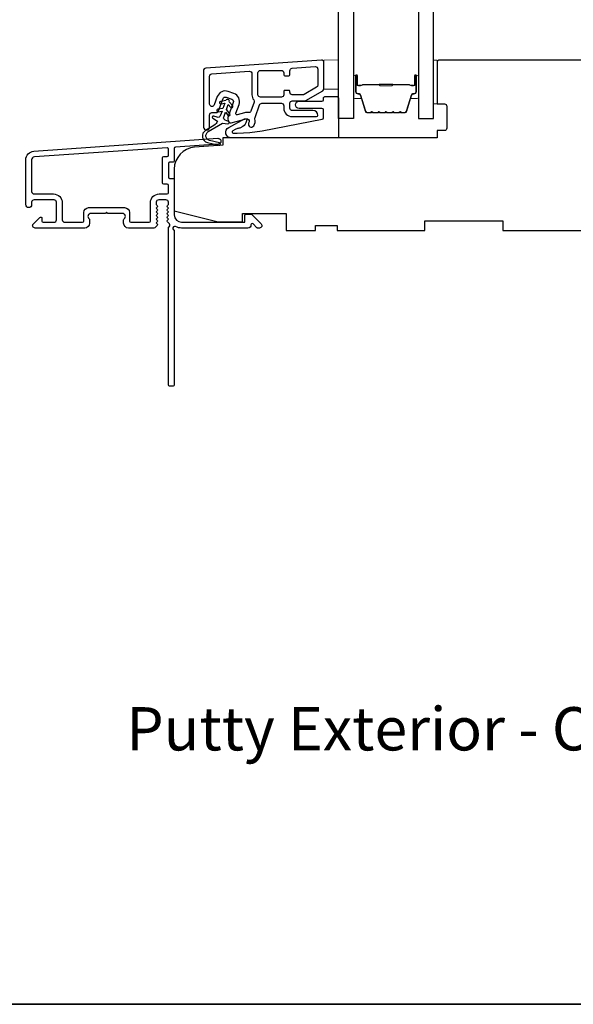
# Model space of a CAD drawing. Extents: x 23136 to 28808, y 13035 to 16692.
# Drawn here: x 26074 to 26188, y 14580 to 14782 of the extents above; entities that cross this region are included whole.
import ezdxf

# ---------------------------------------------------------------- set-up
doc = ezdxf.new("R2010")
doc.units = 0
doc.header["$LTSCALE"] = 200
doc.header["$MEASUREMENT"] = 0
doc.linetypes.add('HIDDEN', pattern=[0.375, 0.25, -0.125])
for name, color, linetype in [('3', 3, 'CONTINUOUS'), ('7', 7, 'CONTINUOUS'), ('Glass', 6, 'CONTINUOUS')]:
    doc.layers.add(name, color=color, linetype=linetype)
for name, color, linetype, lineweight in [('5', 7, 'HIDDEN', 9), ('6', 6, 'CONTINUOUS', 5), ('8', 7, 'CONTINUOUS', 35), ('Butal', 9, 'CONTINUOUS', 15), ('Spacer Bar', 1, 'CONTINUOUS', 9), ('TEXT', 7, 'CONTINUOUS', 35), ('Visible (ANSI)', 7, 'CONTINUOUS', 25)]:
    doc.layers.add(name, color=color, linetype=linetype, lineweight=lineweight)
doc.styles.add('Note Text (ISO)', font='tahoma.ttf')

# ---------------------------------------------------------------- blocks, each defined once
blk = doc.blocks.new('A$C1F4F4D45')
at = {"layer": '3'}
for points in [[(30.73336598176866, 49.12464705834645, 0.3939104756150255), (30.50080510020416, 48.8752560457815), (30.50080510020416, 46.26877592070377, -0.414213562373095), (30.25080510020416, 46.01877592070377), (29.55000202423253, 46.01877592070377, 0.414213562373095), (29.30000202423798, 45.76877592070923), (29.30000202423707, 42.94996401913886, 0.414213562373095), (29.55000202423071, 42.69996401914614), (30.25080510021144, 42.69996401914614, -0.414213562373095), (30.50080510020416, 42.44996401915159), (30.50080510020416, 35.19996401914614, 0.414213562373095), (32.00080510020416, 33.69996401914614), (45.00000202423689, 33.69996401914614), (45.00000202423689, 35.10000121275334, -0.414213562373095), (45.25000202423689, 35.35000121275334), (46.25355541485624, 35.35000121275425, -0.1989123673797416), (46.43033211015427, 35.27677790804955), (48.35355541483841, 33.35355460336541, -0.6681786379194151), (48.00000202423689, 32.50000121275298), (47.6171088054507, 32.50000121275207, -0.1989123673797416), (47.44033211015267, 32.57322451745677), (46.67677871954675, 33.33677790806269, 0.6805797689185222), (46.2501473402117, 33.15147848548077, -0.4242361251237468), (45.62051353651623, 32.50000121275298), (32.00080510020416, 32.50000121275389, -0.1176833956278058), (30.78145242888604, 32.79102686370879, 1.114225239087888), (30.50080510020416, 32.046844034272), (30.50080510020507, 0.2500012127457012, -0.414213562373095), (30.25080510021144, 1.212751158163883e-06), (29.5508051001998, 1.212752067658585e-06, -0.414213562373095), (29.30080510020525, 0.2500012127457012), (29.30080510020707, 32.68532692953886, 0.5612668524784774), (29.49815958899308, 33.33908764570151), (29.11446610545318, 33.7680699845796, -0.3819660168850811), (29.11446610217536, 34.10140332157789), (29.30080510029984, 34.30973665491183), (29.11446610545227, 34.51806997633412, -0.3819660168850811), (29.11446610217536, 34.85140331333241), (29.30080510019252, 35.0597366465463), (29.11446610534585, 35.26806996796859, -0.3819660168850811), (29.11446610206622, 35.6014033049687), (29.30080510019252, 35.80973663830082), (29.11446610534495, 36.01806995972402, -0.3819660168852663), (29.11446610206622, 36.35140329672322), (29.30080510019252, 36.55973663005716), (29.11446610534495, 36.76806995148036, -0.3819660168852663), (29.11446610206622, 37.10140328847956), (29.30080510020525, 37.30973662182987), (29.30080510020616, 37.80000121275225, 0.414213562373095), (28.80080510020525, 38.30000121275407), (27.30080510019798, 38.30000121275407, 0.414213562373095), (26.80080510021071, 37.8000012127668), (26.80080510021071, 37.3097366218135), (26.98714409833701, 37.10140328848138, -0.3819660168850812), (26.98714409505919, 36.76806995148036), (26.80080510021071, 36.55973663005716), (26.98714409833701, 36.35140329672504, -0.3819660168850812), (26.98714409505919, 36.01806995972402), (26.80080510021071, 35.80973663830082), (26.9871440983361, 35.60140330496779, -0.3819660168850934), (26.98714409505919, 35.26806996796768), (26.80080510021071, 35.0597366465463), (26.98714409822969, 34.85140331333332, -0.3819660168852774), (26.98714409495005, 34.51806997633321), (26.80080510010339, 34.30973665491183), (26.98714409822878, 34.1014033215788, -0.3819660168850812), (26.98714409495005, 33.76806998458051), (26.80080510010339, 33.55973666315913), (26.98714409822787, 33.35140332983337, -0.381966011251407), (26.98714409822787, 33.01806999650034), (26.67284048973306, 32.66666787941722, -0.2134217652820264), (26.30016249348409, 32.50000121275298), (21.10000202423726, 32.50000121275298, -0.414213562373095), (20.10000202423726, 33.50000121275298), (20.10000202423635, 34.21261485851028, -0.239931647953581), (20.2029432007057, 34.41478731563893, 0.7263300255862573), (19.85000202423544, 35.50000121275298), (16.85000202423544, 35.50000121275298), (16.60000202423726, 35.75000121275116), (16.35000202423907, 35.50000121275298), (13.35000202423907, 35.50000121275207, 0.7263300255854019), (12.99706084776881, 34.41478731564075, -0.2399316479529888), (13.10000202423907, 34.21261485851028), (13.10000202423907, 33.50000121275298, -0.414213562373095), (12.10000202423907, 32.50000121275298), (1.900002024238347, 32.50000121275298, -0.6681786379191826), (1.546448633645923, 33.3535546033454), (2.873225328951776, 34.68033129865489, -0.6681786379194151), (3.300002024236164, 34.50355460336323), (3.300002024237983, 33.94996401913886, 0.414213562373095), (3.550002024230707, 33.69996401914614), (5.800002024237983, 33.69996401914614, 0.414213562373095), (6.300002024237983, 34.19996401914614), (6.300002024237983, 37.7999640191465, 0.414213562373095), (5.800002024237983, 38.2999640191465), (1.700002024237619, 38.2999640191465, 0.414213562373095), (1.200002024237619, 37.7999640191465), (1.200002024237619, 37.2999640191465, -0.9999999999999999), (2.024236891884357e-06, 37.2999640191465), (2.024237801379059e-06, 46.49996401914723, -0.3939104756150255), (1.674440371498349, 48.29557930961346), (39.45814813999095, 50.9376735372698, -0.9999999999999999), (39.54185590848374, 49.74059667695747)], [(1.200002024237619, 39.99996401914541, 0.414213562373095), (1.700002024237619, 39.49996401914541), (5.700002024237619, 39.49996401914632, -0.414213562373095), (7.500002024236892, 37.69996401914614), (7.500002024236892, 34.19996401914614, 0.414213562373095), (8.000002024236892, 33.69996401914614), (11.65000202423835, 33.69996401914432, 0.414213562373095), (11.90000202423835, 33.94996401914432), (11.90000202423835, 35.69996401914614, -0.414213562373095), (12.90000202423835, 36.69996401914614), (20.30000202423798, 36.69996401914614, -0.414213562373095), (21.30000202423798, 35.69996401914614), (21.30000202423798, 33.94996401914614, 0.414213562373095), (21.55000202423798, 33.69996401914614), (25.35080510020998, 33.69996401914614, 0.414213562373095), (25.60080510020998, 33.94996401914614), (25.60080510020998, 37.69996401914614, -0.414213562373095), (27.40080510020925, 39.49996401914723), (29.05080510020525, 39.49996401914723, 0.414213562373095), (29.30080510020525, 39.74996401914723), (29.30080510020616, 41.24996401914541, 0.414213562373095), (29.05080510020525, 41.49996401914541), (28.35000202423544, 41.49996401914541, -0.414213562373095), (28.10000202423726, 41.74996401914541), (28.10000202423726, 46.96877592070268, -0.414213562373095), (28.35000202423726, 47.21877592070268), (29.05000202423616, 47.21877592070268, 0.414213562373095), (29.30000202423798, 47.46877592070268), (29.30000202423798, 48.75632430893529, 0.4348123749608481), (29.03256290580248, 49.00571532150025), (1.758148139990226, 47.09850244930203, 0.3939104756150255), (1.20000202423671, 46.49996401914723)]]:
    blk.add_lwpolyline(points, format="xyb", close=True, dxfattribs=at)

msp = doc.modelspace()

# ---------------------------------------------------------------- linework, layer by layer
at = {"layer": '3'}
for points in [[(26111.54008135608, 14759.94946885029, 0.9999999999999999), (26112.79008135608, 14759.94946885029), (26112.79008135608, 14762.44946885029, -0.414213562373093), (26113.29008135608, 14762.94946885029), (26114.16699707723, 14762.94946885029, 0.3152987888789895), (26114.63684338763, 14763.27845877863), (26115.55462780123, 14765.80005073092, -0.4142135623730904), (26116.19548418328, 14766.09888696966), (26117.37009995927, 14765.6713617905, -0.414213562373095), (26117.668936198, 14765.03050540844), (26116.54217696483, 14761.93475985815, 0.1539147210598205), (26116.52906036208, 14761.63434026394), (26116.64124782698, 14761.21565094497, 0.414213562373095), (26117.25362026267, 14760.86209755438), (26120.29869690159, 14761.67802338067, -0.6151102623921312), (26120.89368399622, 14761.01274885412), (26120.7993873499, 14760.77193916116, 0.8916443482852243), (26121.87036270785, 14760.20390114022, 0.2189225183690538), (26122.11929495368, 14761.64492862327, -0.1534507978981807), (26122.13264536601, 14761.94447245372), (26123.07023504373, 14764.52047892195, -0.3152987888789819), (26123.54008135412, 14764.84946885029), (26127.54008135412, 14764.84946885029, -0.414213562373095), (26128.04008135412, 14764.34946885029), (26128.04008135412, 14763.84946885029, 0.414213562373095), (26129.79008135412, 14762.09946885029), (26134.79008135412, 14762.09946885029, 0.414213562373095), (26135.04008135412, 14762.34946885029, 0.414213562373095), (26134.04008135412, 14763.34946885029), (26129.79008135412, 14763.34946885029, -0.414213562373095), (26129.29008135412, 14763.84946885029), (26129.29008135412, 14764.84946885029, -0.414213562373093), (26129.79008135412, 14765.34946885029), (26132.32597973898, 14765.34946885029, 0.1316524975873973), (26132.57597973898, 14765.4164561484), (26136.04008135412, 14767.4164561484, 0.2679491924311229), (26136.29008135412, 14767.84946885029), (26136.29008135412, 14773.21328449528, 0.4348123749609323), (26135.75520311725, 14773.71206652041), (26112.00520311921, 14772.05130473688, 0.3939104756149445), (26111.54008135608, 14771.55252271175)], [(26129.29008135412, 14771.54067125102, -0.3939104756149434), (26129.75520311725, 14772.03945327615), (26134.50520311922, 14772.37160563301, -0.4348123749609323), (26135.04008135608, 14771.87282360788), (26135.04008135608, 14768.57115668791, -0.2679491924311221), (26134.79008135608, 14768.13814398602), (26132.24104324845, 14766.6664561484, -0.1316524975873986), (26131.99104324845, 14766.59946885029), (26129.79008135412, 14766.59946885029, -0.414213562373095), (26129.29008135412, 14767.09946885029), (26129.29008135412, 14767.29946885029, 0.4142135623731003), (26129.09008135412, 14767.49946885029), (26128.24008135412, 14767.49946885029, 0.414213562373095), (26128.04008135412, 14767.29946885029), (26128.04008135412, 14766.59946885029, -0.414213562373095), (26127.54008135412, 14766.09946885029), (26123.24008135412, 14766.09946885029, -0.414213562373095), (26122.74008135412, 14766.59946885029), (26122.74008135412, 14771.09946885029, -0.414213562373095), (26123.24008135412, 14771.59946885029), (26127.54008135412, 14771.59946885029, -0.414213562373097), (26128.04008135412, 14771.09946885029), (26128.04008135412, 14770.69946885029, 0.414213562373095), (26128.24008135412, 14770.49946885029), (26129.09008135412, 14770.49946885029, 0.414213562373095), (26129.29008135412, 14770.69946885029)], [(26112.79008135608, 14770.38687885408, -0.3939104756149404), (26113.25520311921, 14770.88566087921), (26120.95520311725, 14771.42409733104, -0.4348123749609366), (26121.49008135412, 14770.92531530591), (26121.49008135412, 14766.59946885029, 0.1665029490964174), (26121.85754937293, 14765.52657308603, -0.2577462330549761), (26121.93238654584, 14765.04902136743), (26121.27478289451, 14763.24227018446, -0.3621989630908576), (26120.72119654857, 14762.92034252533, 0.1079343499724015), (26119.97517309521, 14762.88543066353), (26118.49245328727, 14762.48813708839, -0.6068148963145927), (26118.1928253708, 14762.81512358079), (26118.84355197398, 14764.60298022928, 0.4142135623730966), (26117.79762513842, 14766.84597756648), (26116.62300936244, 14767.27350274564, 0.414213562373095), (26114.38001202525, 14766.22757591008), (26113.75992766648, 14764.5239081362, -0.8390996311772801), (26112.79008135608, 14764.69491820786)]]:
    msp.add_lwpolyline(points, format="xyb", close=True, dxfattribs=at)
at = {"layer": '5'}
msp.add_lwpolyline([(26136.29008135412, 14767.71328449528), (26139.28969608338, 14767.74104052119), (26139.28969608338, 14773.74104052119), (26136.29008135412, 14773.71328449528)], close=True, dxfattribs=at)
at = {"layer": '6'}
msp.add_lwpolyline([(26159.53713643758, 14764.72310289883), (26159.53713643758, 14773.72310289886), (26158.78713643758, 14773.72310289886), (26158.78713643758, 14764.72310289883)], close=True, dxfattribs=at)
at = {"layer": '7', "color": 6}
msp.add_lwpolyline([(26123.62621815164, 14759.17953394208), (26135.94693878199, 14761.574439427, 0.3590366865769313), (26136.18969608338, 14761.86892758204), (26136.18969608338, 14763.47253412724, 0.4142135623730916), (26135.88969608338, 14763.77253412724), (26131.18969608338, 14763.77253412724, -0.9999999999999999), (26131.18969608338, 14765.27253412724), (26135.88969608338, 14765.27253412724, 0.414213562373095), (26136.18969608338, 14765.57253412724), (26136.18969608338, 14765.92253412724, -0.4142135623730985), (26136.48969608338, 14766.22253412724), (26138.98969608338, 14766.22253412724, -0.414213562373095), (26139.28969608338, 14765.92253412724), (26139.28969608338, 14757.72253412724), (26117.26858692908, 14757.72253412724, -0.7812856265067171), (26116.72869463188, 14759.88792385903), (26119.99885461454, 14761.62669876485, -0.7198969885934827), (26120.41158841949, 14761.23502900847), (26120.23063509558, 14760.84697335305, -0.1628603417903419), (26119.35696264708, 14759.92631469081), (26119.26636052501, 14759.87814068798, -0.07955732193836056), (26118.66801277372, 14759.67325055028, 0.07955732193836268), (26118.06966502243, 14759.46836041257), (26117.55229713174, 14759.19327102545, 0.7812856265067081), (26117.66966502244, 14758.72253412724), (26118.49066502244, 14758.72253412724), (26121.06958871058, 14758.82831051912)], format="xyb", close=True, dxfattribs=at)
msp.add_lwpolyline([(26115.13388064282, 14764.7171525239), (26115.92989127264, 14764.85751067487), (26115.54592245081, 14763.8025650071), (26114.46562231033, 14763.61207894507, 1), (26114.55244639917, 14763.11967506857), (26115.34845702899, 14763.26003321954), (26114.99116577833, 14762.27838357619, -0.414213562373095), (26114.35030939628, 14761.97954733746), (26113.66903224621, 14762.22751194137, 0.891418733145021), (26113.44684691322, 14761.78326010594), (26114.3916069995, 14761.16638290979, -0.1711919815496842), (26113.68676300947, 14760.3091712251), (26111.95699613982, 14759.26396404028, 0.6681786379194914), (26112.33184336512, 14756.79773631136), (26114.70103081814, 14756.21328031852, 0.9999999999999997), (26114.8207859514, 14756.69872723432), (26112.80309225401, 14757.19647306345, -0.6681786379194914), (26112.525436242, 14759.0232518408), (26115.44044366444, 14760.78463758314), (26116.56069289701, 14760.64991285375, 0.891418733145021), (26116.67604863273, 14761.13304748273), (26115.99477148266, 14761.38101208664, -0.414213562373095), (26115.69593524392, 14762.0218684687), (26116.05322649458, 14763.00351811204), (26116.57278553386, 14762.38433176042, 0.9999999925494159), (26116.95580775781, 14762.70572556241), (26116.2506919164, 14763.54604989961), (26116.63466073824, 14764.60099556738), (26117.15421977751, 14763.98180921575, 0.9999999999999999), (26117.53724199907, 14764.3032030206), (26116.83212616005, 14765.14352735494, 0.9999999999999999), (26116.12735669446, 14765.40004246244), (26115.04705655399, 14765.20955640041, 1.000000007450584), (26115.13388064649, 14764.71715252455)], format="xyb", dxfattribs=at)
at = {"layer": '8', "linetype": 'Continuous'}
msp.add_lwpolyline([(25311.59070106212, 15120.43548205797), (26301.26273238756, 15120.43548205797), (26301.26273238756, 14579.7746417956), (25311.59070106212, 14579.7746417956)], close=True, dxfattribs=at)
at = {"layer": 'Butal'}
for points in [[(26142.38936775689, 14770.28258829584), (26142.38936775689, 14766.10411492039, 0.414213562373095), (26142.63936639192, 14765.85411628538), (26143.96424301505, 14765.85411628538), (26143.7776431317, 14766.46445700235, 0.3297505471402893), (26143.41836139658, 14766.73031150135), (26143.29936280833, 14766.73031150135, -0.414213562373095), (26142.78936559293, 14767.24030871674), (26142.78936559293, 14770.53258693083), (26142.63936639192, 14770.53258693083, 0.414213562373095)], [(26155.68715483759, 14770.28258829584), (26155.68715483759, 14766.10411492039, -0.414213562373095), (26155.43715620256, 14765.85411628538), (26154.11227957946, 14765.85411628538), (26154.29887946275, 14766.46445700235, -0.3297505471402893), (26154.6581611979, 14766.73031150135), (26154.77715978616, 14766.73031150135, 0.414213562373095), (26155.28715700155, 14767.24030871674), (26155.28715700155, 14770.53258693083), (26155.43715620256, 14770.53258693083, -0.414213562373095)]]:
    msp.add_lwpolyline(points, format="xyb", close=True, dxfattribs=at)
at = {"layer": 'Glass', "color": 1}
for points in [[(26139.28938615688, 14969.22281489887), (26142.38936775689, 14969.22281489887), (26142.38936775689, 14761.72310289886), (26139.28938615688, 14761.72310289886)], [(26158.78713643758, 14969.22281489887), (26155.68715483759, 14969.22281489887), (26155.68715483759, 14761.72310289886), (26158.78713643758, 14761.72310289886)]]:
    msp.add_lwpolyline(points, close=True, dxfattribs=at)
at = {"layer": 'Spacer Bar'}
for points in [[(26147.85672706049, 14762.85413592278, -0.2262768981873737), (26147.75802991816, 14762.9012120448), (26147.6891642308, 14762.98625408635, 0.4769755327137445), (26147.49176994613, 14762.98625408635), (26147.42290425873, 14762.9012120448, -0.2262768981873738), (26147.32420711641, 14762.85413592278), (26146.40893285169, 14762.85413592278, -0.2262768981873737), (26146.31023570937, 14762.9012120448), (26146.24137002198, 14762.98625408635, 0.4769755327137445), (26146.04397573732, 14762.98625408635), (26145.97511004992, 14762.9012120448, -0.2262768981873738), (26145.87641290759, 14762.85413592278), (26145.25186415428, 14762.85413592278, -0.3297505471373894), (26144.77371464519, 14763.20794794754), (26143.7772056482, 14766.46738200971, 0.3297505471598053), (26143.40836111688, 14766.74031260559), (26143.28936259289, 14766.74031260559, -0.4142135623866274), (26142.78936559293, 14767.24030960563), (26142.78936559293, 14770.53258604187, -0.9999999999999999), (26143.1703633069, 14770.53258604187), (26143.17036330689, 14768.66881708742, 0.414213562373095), (26143.32036240692, 14768.51881798741), (26143.8322883221, 14768.51881798741), (26143.8322883221, 14768.40451867319), (26143.3560621927, 14768.40451867319, -0.4142135623279869), (26143.05606399271, 14768.7045168732), (26143.05606399271, 14770.53258604187, 0.9999999999999999), (26142.90366490711, 14770.53258604187), (26142.9036649071, 14767.24030960563, 0.4142135623906377), (26143.28936259289, 14766.85461191981), (26143.40836111688, 14766.85461191981, -0.3297505471432669), (26143.88651062597, 14766.50079989508), (26144.88301962295, 14763.24136583285, 0.3297505471239242), (26145.25186415428, 14762.96843523701), (26145.87641290759, 14762.96843546558, 0.2262768981134041), (26145.88628262183, 14762.97314307778), (26145.95514830924, 14763.05818511933, -0.4769755327080861), (26146.33019745004, 14763.05818511933), (26146.39906313743, 14762.97314307778, 0.226276898042739), (26146.40893285169, 14762.96843546558), (26147.32420711641, 14762.96843546558, 0.2262768981134041), (26147.33407683062, 14762.97314307778), (26147.40294251804, 14763.05818511933, -0.4769755327080861), (26147.77799165886, 14763.05818511933), (26147.84685734621, 14762.97314307778, 0.226276898042739), (26147.85672706049, 14762.96843546558), (26148.77054747577, 14762.96851895602, 0.2566328708564105), (26148.78187103943, 14762.97314307778), (26148.85073672682, 14763.05818511933, -0.4769755327080861), (26149.22578586765, 14763.05818511933), (26149.29465155504, 14762.97314307778, 0.2262768979362076), (26149.30452126929, 14762.96843546558), (26150.21834168456, 14762.96851895602, 0.2566328708564105), (26150.22966524821, 14762.97314307778), (26150.29853093565, 14763.05818511933, -0.4769755327080861), (26150.67358007645, 14763.05818511933), (26150.74244576383, 14762.97314307778, 0.2262768981134041), (26150.75231547809, 14762.9684354656), (26151.66613589337, 14762.96851895602, 0.2566328708564105), (26151.67745945702, 14762.97314307778), (26151.74632514444, 14763.05818511933, -0.4769755327080861), (26152.12137428526, 14763.05818511933), (26152.19023997263, 14762.97314307778, 0.2262768981134041), (26152.2001096869, 14762.9684354656), (26152.8246584402, 14762.96843523699, 0.3297505471398006), (26153.19350297147, 14763.24136583285), (26154.19001196849, 14766.50079989508, -0.329750547143267), (26154.66816147755, 14766.85461191981), (26154.78716000156, 14766.85461191981, 0.414213562373095), (26155.17285768738, 14767.24030960563), (26155.17285768738, 14770.53258604187, 0.9999999999999999), (26155.02045860174, 14770.53258604187), (26155.02045860174, 14768.7045168732, -0.414213562350541), (26154.72046040178, 14768.40451867319), (26154.24423427232, 14768.40451867319), (26154.24423427232, 14768.51881798741), (26154.75616018756, 14768.51881798741, 0.414213562373095), (26154.90615928754, 14768.66881708742), (26154.90615928754, 14770.53258604187, -0.9999999999999999), (26155.28715700155, 14770.53258604187), (26155.28715700155, 14767.24030960563, -0.4142135624001596), (26154.78716000156, 14766.74031260559), (26154.66816147755, 14766.74031260559, 0.3297505471605307), (26154.29931694624, 14766.46738200971), (26153.30280794923, 14763.20794794754, -0.329750547145892), (26152.8246584402, 14762.85413592278), (26152.2001096869, 14762.85413592278, -0.2262768981873737), (26152.10141254456, 14762.9012120448), (26152.03254685718, 14762.98625408635, 0.4769755327137445), (26151.83515257251, 14762.98625408635), (26151.76628688514, 14762.9012120448, -0.2262768981873738), (26151.66758974281, 14762.85413592278), (26150.75231547809, 14762.85413592278, -0.2262768981873737), (26150.65361833577, 14762.9012120448), (26150.58475264839, 14762.98625408635, 0.4769755327137445), (26150.38735836371, 14762.98625408635), (26150.31849267633, 14762.9012120448, -0.2262768981873738), (26150.219795534, 14762.85413592278), (26149.30452126929, 14762.85413592278, -0.2262768981873737), (26149.20582412695, 14762.9012120448), (26149.13695843958, 14762.98625408635, 0.4769755327137445), (26148.93956415491, 14762.98625408635), (26148.87069846753, 14762.9012120448, -0.2262768981873738), (26148.7720013252, 14762.85413592278)], [(26143.38911640069, 14768.56961778421), (26144.02056697864, 14768.56961778425, 0.2290698312945509), (26144.18115162173, 14768.64383222301, -0.2244813558591287), (26144.31855961488, 14768.70879698464), (26147.59931733456, 14768.70879698464, -0.2896395261571806), (26147.75994863352, 14768.60722807269, 0.2727359559414276), (26147.98430755483, 14768.45531846998), (26150.09221517799, 14768.45531846998, 0.2727360886349429), (26150.31657573426, 14768.60722723112, -0.2896395262205793), (26150.47720463909, 14768.70879698464), (26153.75796297959, 14768.70879698468, -0.2244813558660959), (26153.89537096342, 14768.64383223434, 0.2290698319322042), (26154.05595561628, 14768.56961778421), (26154.68740619376, 14768.56961778421), (26154.68740619376, 14768.51881798741), (26154.05637430716, 14768.51881798741, -0.2285849645432733), (26153.85611154611, 14768.61159378666, 0.224481355892316), (26153.75796297956, 14768.65799718787), (26150.47720463909, 14768.65799718786, 0.2896395262166066), (26150.36246970708, 14768.58544736387, -0.274141272979275), (26150.09373771185, 14768.40451867319), (26147.98278488263, 14768.40451867319, -0.2741412729516012), (26147.71405466072, 14768.58544820545, 0.2896395261743425), (26147.5993179554, 14768.65799718786), (26144.31855961488, 14768.65799718786, 0.224481355892316), (26144.22041104835, 14768.61159378666, -0.2285849645432732), (26144.02014828726, 14768.51881798741), (26143.38911640069, 14768.51881798741)]]:
    msp.add_lwpolyline(points, format="xyb", close=True, dxfattribs=at)
msp.add_lwpolyline([(26147.60027556995, 14768.65799358919, 0.001885080958467153), (26147.5993179554, 14768.65799718786), (26144.31855961488, 14768.65799718786, 0.224481355892316), (26144.22041104835, 14768.61159378666, -0.2285849645523861), (26144.02014828726, 14768.51881798741), (26143.38911640069, 14768.51881798741), (26143.38911640069, 14768.56961778421), (26144.02056697864, 14768.56961778425, 0.2290698313120925), (26144.18115162173, 14768.64383222301, -0.2244813558718447), (26144.31855961488, 14768.70879698464), (26147.59931816036, 14768.70879698464, 0.2142451572876413), (26147.63609270403, 14768.72531242535, -0.2142451572450899), (26147.76898900109, 14768.78499667987), (26150.3075335934, 14768.78499667987, -0.2142451572516554), (26150.44043019029, 14768.72531263348, 0.2142451572112298), (26150.47720463904, 14768.70879698464), (26153.75796297959, 14768.70879698468, -0.2244813558579126), (26153.89537096342, 14768.64383223434, 0.2290698319140321), (26154.05595561628, 14768.56961778421), (26154.68740619376, 14768.56961778421), (26154.68740619376, 14768.51881798741), (26154.05637430716, 14768.51881798741, -0.2285849645621371), (26153.85611154611, 14768.61159378666, 0.224481355874863), (26153.75796297956, 14768.65799718787), (26150.47720463908, 14768.65799718781, -0.2142451572229066), (26150.402459888, 14768.69156540397, 0.2142451572297829), (26150.3075335934, 14768.73419688302), (26147.76898900109, 14768.73419688307, 0.2142451572297829), (26147.67406297735, 14768.69156516329, -0.2142451572833104), (26147.5993179554, 14768.65799718786)], format="xyb", dxfattribs=at)
at = {"layer": 'Visible (ANSI)'}
msp.add_lwpolyline([(26220.03713643758, 14773.72310289886), (26160.03713643758, 14773.72310289886, 0.414213562373095), (26159.53713643758, 14773.22310289886), (26159.53713643758, 14764.72310289886), (26161.03713643758, 14764.72310289886, -0.414213562373095), (26161.53713643758, 14764.22310289886), (26161.53713643758, 14759.72310289886, -0.414213562373095), (26161.03713643758, 14759.22310289886), (26159.53713643758, 14759.22310289886), (26159.53713643758, 14757.72310289886), (26115.53713643758, 14757.72310289886), (26115.53713643758, 14756.22310289886), (26109.72323230574, 14755.81655511799, 0.3939104756155474), (26105.53713643758, 14751.32751689182), (26105.53713643758, 14742.72310289886), (26114.53713643758, 14740.47310289886), (26119.53713643758, 14740.47310289886), (26119.53713643758, 14742.22310289886), (26128.53713643758, 14742.22310289886), (26128.53713643758, 14738.72310289886), (26134.53713643758, 14738.72310289886), (26134.53713643758, 14739.72310289886), (26139.03713643758, 14739.72310289886), (26139.03713643758, 14738.72310289886), (26157.03713643758, 14738.72310289886), (26157.03713643758, 14740.72310289886), (26173.03713643758, 14740.72310289886), (26173.03713643758, 14738.72310289886), (26191.03713643758, 14738.72310289886)], format="xyb", dxfattribs=at)

# ---------------------------------------------------------------- block references
at = {"layer": '3'}
msp.add_blockref('A$C1F4F4D45', (26075.03859598318, 14706.71570388903), dxfattribs=at)

# ---------------------------------------------------------------- texts
at = {"layer": 'TEXT', "insert": (26176.57178990541, 14655.63064173983), "char_height": 8.889999999999999, "width": 223.6228987015317, "attachment_point": 2, "style": 'Note Text (ISO)'}
msp.add_mtext('\\pxt21.771;\\PPutty Exterior - Ogee Interior', dxfattribs=at)

doc.saveas('drawing.dxf')
